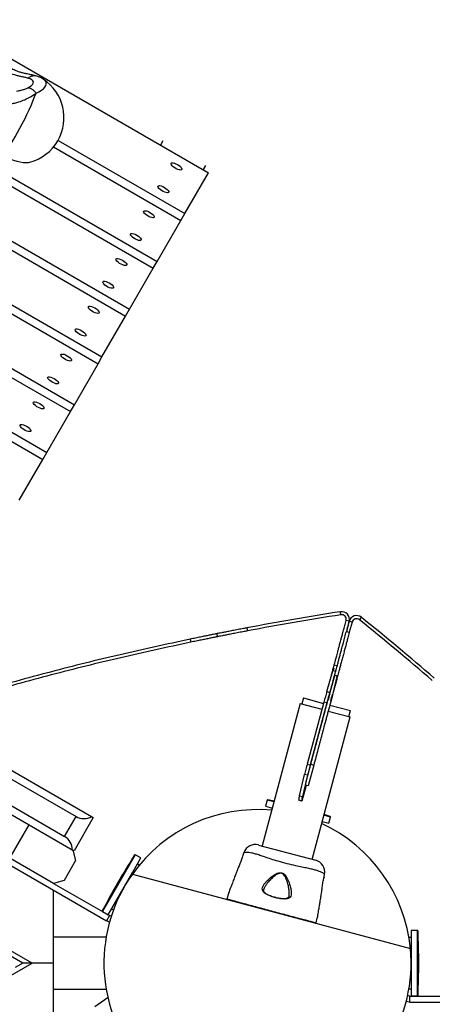
# Model space of a CAD drawing. Units: millimetres. Extents: x 1459 to 16769, y 2031 to 13677.
# Drawn here: x 12120 to 12389, y 5596 to 6237 of the extents above; entities that cross this region are included whole.
import ezdxf

# ---------------------------------------------------------------- set-up
doc = ezdxf.new("R2010")
doc.units = ezdxf.units.MM
doc.layers.add('Dimensions', color=7, linetype='Continuous')
doc.styles.get("Standard").update_dxf_attribs({"font": 'arial.ttf'})
doc.dimstyles.new('ISO-25', dxfattribs={"dimtxt": 2.5, "dimasz": 2.5, "dimexe": 1.25, "dimexo": 0.625, "dimtad": 1, "dimtxsty": 'Standard', "dimcen": 2.5, "dimadec": 0, "dimazin": 0, "dimtfac": 1, "dimtmove": 0, "dimatfit": 3, "dimfxl": 1, "dimarcsym": 0})

# ---------------------------------------------------------------- blocks, each defined once
blk = doc.blocks.new('*D35')
at = {"layer": 'Defpoints', "color": 0, "transparency": 16777216}
for p in [(16768.95, 10425.75), (3545.5, 6956.48), (16768.95, 3864.14)]:
    blk.add_point(p, dxfattribs=at)
at = {"layer": 'Dimensions', "color": 0, "lineweight": -2, "transparency": 16777216}
for p, q in [((3545.5, 6957.1), (3545.5, 10427)), ((3548, 10425.75), (16766.45, 10425.75)), ((16768.95, 3864.76), (16768.95, 10427))]:
    blk.add_line(p, q, dxfattribs=at)
at = {"layer": 'Dimensions', "color": 0, "transparency": 16777216}
for points in [[(3548, 10426.17), (3548, 10425.33), (3545.5, 10425.75)], [(16766.45, 10426.17), (16766.45, 10425.33), (16768.95, 10425.75)]]:
    blk.add_solid(points, dxfattribs=at)
at = {"layer": 'Dimensions', "color": 0, "transparency": 16777216, "insert": (10157.22, 10554.1), "char_height": 250, "attachment_point": 5}
blk.add_mtext('13223', dxfattribs=at)
blk = doc.blocks.new('*D38')
at = {"layer": 'Defpoints', "color": 0, "transparency": 16777216}
for p in [(14898.3, 9158.76), (5417.01, 6500.08), (14898.3, 4387.61)]:
    blk.add_point(p, dxfattribs=at)
at = {"layer": 'Dimensions', "color": 0, "lineweight": -2, "transparency": 16777216}
for p, q in [((5417.01, 6500.71), (5417.01, 9160.01)), ((5419.51, 9158.76), (14895.8, 9158.76)), ((14898.3, 4388.23), (14898.3, 9160.01))]:
    blk.add_line(p, q, dxfattribs=at)
at = {"layer": 'Dimensions', "color": 0, "transparency": 16777216}
for points in [[(5419.51, 9159.18), (5419.51, 9158.34), (5417.01, 9158.76)], [(14895.8, 9159.18), (14895.8, 9158.34), (14898.3, 9158.76)]]:
    blk.add_solid(points, dxfattribs=at)
at = {"layer": 'Dimensions', "color": 0, "transparency": 16777216, "insert": (10157.66, 9287.03), "char_height": 250, "attachment_point": 5}
blk.add_mtext('9481', dxfattribs=at)

msp = doc.modelspace()

# ---------------------------------------------------------------- linework, layer by layer
for p, q in [((11943.2, 6226.98), (12206.8, 6074.79)), ((12103.48, 6217.38), (12242.71, 6136.99)), ((11952.55, 6186.03), (12191.41, 6048.13)), ((11949.48, 6181.88), (12188.84, 6043.69)), ((12075.1, 6156.75), (12209.37, 6079.23)), ((12141.88, 6153.74), (12224.76, 6105.89)), ((12144.8, 6157.98), (12227.32, 6110.33)), ((12213.14, 6157.77), (12211.54, 6154.99)), ((12240.86, 6141.77), (12239.25, 6138.99)), ((12227.32, 6110.33), (12242.71, 6136.99)), ((12224.76, 6105.89), (12227.32, 6110.33)), ((11871.37, 6102.58), (12134.98, 5950.38)), ((12021.84, 6104.57), (12173.45, 6017.03)), ((12209.37, 6079.23), (12224.76, 6105.89)), ((12206.8, 6074.79), (12209.37, 6079.23)), ((12063.17, 6074.78), (12170.89, 6012.59)), ((12191.41, 6048.13), (12206.8, 6074.79)), ((12188.84, 6043.69), (12191.41, 6048.13)), ((12173.45, 6017.03), (12188.84, 6043.69)), ((12072.52, 6033.83), (12155.5, 5985.93)), ((12006.26, 6030.62), (12137.54, 5954.83)), ((12069.45, 6029.68), (12152.93, 5981.49)), ((12155.5, 5985.93), (12170.89, 6012.59)), ((12170.89, 6012.59), (12173.45, 6017.03)), ((12137.54, 5954.83), (12152.93, 5981.49)), ((12152.93, 5981.49), (12155.5, 5985.93)), ((12134.98, 5950.38), (12137.54, 5954.83)), ((12119.58, 5923.73), (12134.98, 5950.38)), ((12329.06, 5849.23), (12328.75, 5851.21)), ((12334.35, 5844.97), (12332.42, 5845.49)), ((12342.32, 5847.57), (12341.06, 5846.02)), ((12267.78, 5840.69), (12268.15, 5838.72)), ((12334.35, 5844.97), (12332.57, 5838.34)), ((12336.28, 5844.46), (12334.35, 5844.97)), ((12336.28, 5844.46), (12334.51, 5837.82)), ((12230.79, 5833.32), (12231.2, 5831.36)), ((12248.14, 5836.87), (12248.53, 5834.91)), ((12332.57, 5838.34), (12334.51, 5837.82)), ((12326.59, 5816), (12324.65, 5816.51)), ((12319.86, 5799.19), (12323.88, 5812.76)), ((12325.17, 5810.09), (12321.79, 5798.68)), ((12325.81, 5812.24), (12323.88, 5812.76)), ((12324.01, 5798.08), (12326.87, 5810)), ((12326.94, 5809.19), (12324.81, 5809.76)), ((12304.57, 5795.08), (12303.54, 5791.22)), ((12304.57, 5795.08), (12317.73, 5791.56)), ((12319.86, 5799.19), (12321.79, 5798.68)), ((12302.57, 5791.48), (12277.73, 5698.75)), ((12302.57, 5791.48), (12316.7, 5787.69)), ((12317.96, 5792.38), (12307.16, 5752.09)), ((12319.89, 5791.87), (12309.09, 5751.57)), ((12319.89, 5791.87), (12317.96, 5792.38)), ((12320.8, 5793.32), (12320.58, 5793.38)), ((12321.84, 5790.46), (12335.19, 5786.88)), ((12322.03, 5790.4), (12322.26, 5791.23)), ((12044.77, 5782.44), (12156.62, 5717.87)), ((12051.2, 5784.51), (12166.62, 5717.87)), ((12310.28, 5690.03), (12335.12, 5782.75)), ((12320.8, 5786.59), (12335.12, 5782.75)), ((12334.16, 5783.01), (12335.19, 5786.88)), ((12335.19, 5786.88), (12335.19, 5786.88)), ((12025.51, 5776.24), (12149.12, 5704.88)), ((12306.42, 5740.72), (12309.43, 5751.95)), ((12307.16, 5752.09), (12309.09, 5751.57)), ((12311.36, 5751.43), (12307.71, 5737.82)), ((12309.43, 5751.95), (12311.36, 5751.43)), ((12302.1, 5731.48), (12305.4, 5745.24)), ((12307.33, 5744.72), (12304.03, 5730.97)), ((12307.33, 5744.72), (12305.4, 5745.24)), ((12121.93, 5622.43), (11920.78, 5738.56)), ((12127.93, 5622.43), (11924.35, 5739.96)), ((12306.37, 5738.18), (12303.62, 5727.94)), ((12307.71, 5737.82), (12306.08, 5738.26)), ((12091.4, 5732.43), (12126.04, 5712.43)), ((12302.1, 5731.48), (12304.03, 5730.97)), ((12281.07, 5728.62), (12279.98, 5724.55)), ((12279.98, 5724.55), (12284.42, 5723.36)), ((12285.42, 5727.45), (12281.07, 5728.62)), ((12285.54, 5727.91), (12281.42, 5728.83)), ((12281.42, 5728.83), (12285.49, 5727.74)), ((12303.45, 5728.09), (12301.52, 5728.61)), ((12301.6, 5728.48), (12301.62, 5728.58)), ((12303.62, 5727.94), (12301.6, 5728.48)), ((12301.65, 5728.47), (12301.67, 5728.57)), ((12302.42, 5728.37), (12302.39, 5728.27)), ((12302.47, 5728.35), (12302.45, 5728.26)), ((12303.45, 5728.09), (12303.65, 5728.04)), ((12149.12, 5704.88), (12156.62, 5717.87)), ((12167.78, 5717.2), (12155.28, 5695.55)), ((12166.62, 5717.87), (12167.78, 5717.2)), ((12322.32, 5717.57), (12317.97, 5718.73)), ((12318.05, 5719.02), (12322.12, 5717.93)), ((12322.12, 5717.93), (12318.09, 5719.19)), ((12321.23, 5713.5), (12322.32, 5717.57)), ((12113.54, 5690.78), (12126.04, 5712.43)), ((12126.04, 5712.43), (12154.41, 5696.05)), ((12316.78, 5714.69), (12321.23, 5713.5)), ((12275.43, 5699.36), (12312.61, 5689.4)), ((12155.28, 5695.55), (12154.41, 5696.05)), ((12154.41, 5696.05), (12156.24, 5689.22)), ((12173.68, 5656.44), (12194.74, 5692.93)), ((12195.14, 5693.03), (12173.79, 5656.05)), ((12198.79, 5690.92), (12195.14, 5693.03)), ((12265.84, 5694.47), (12265.11, 5692.52)), ((12265.89, 5694.48), (12265.84, 5694.47)), ((12105.97, 5690.53), (12176.28, 5649.93)), ((12141.91, 5674.4), (12113.54, 5690.78)), ((12156.24, 5689.22), (12148.74, 5676.23)), ((12193.47, 5681.7), (12198.79, 5690.92)), ((12197.72, 5686.23), (12196.49, 5686.94)), ((12177.44, 5653.94), (12193.47, 5681.7)), ((12193.3, 5680.48), (12374.26, 5631.99)), ((12318.09, 5678.33), (12318.43, 5680.38)), ((12148.74, 5676.23), (12141.91, 5674.4)), ((12141.91, 5674.4), (12178.28, 5653.4)), ((12141.86, 5622.43), (12141.86, 5669.81)), ((12254.86, 5664.19), (12254.86, 5664.2)), ((12254.86, 5664.2), (12254.87, 5664.2)), ((12173.79, 5656.05), (12177.44, 5653.94)), ((12178.28, 5653.4), (12176.28, 5649.93)), ((12179.52, 5652.98), (12178.28, 5653.4)), ((12179.74, 5657.92), (12180.97, 5657.22)), ((12178.53, 5649.17), (12176.28, 5649.93)), ((12312.8, 5648.68), (12312.8, 5648.67)), ((12378.93, 5643.78), (12374.72, 5643.78)), ((12374.72, 5643.78), (12374.72, 5611.73)), ((12378.93, 5601.08), (12378.93, 5643.78)), ((12379.23, 5643.49), (12379.23, 5601.37)), ((12176.15, 5639.28), (12141.86, 5639.28)), ((12374.72, 5639.18), (12373.31, 5639.18)), ((11421.47, 5214.55), (12127.93, 5622.43)), ((12121.93, 5622.43), (12116.93, 5619.54)), ((12127.93, 5622.43), (12121.93, 5622.43)), ((12141.86, 5622.43), (12127.93, 5622.43)), ((12141.86, 5575.05), (12141.86, 5622.43)), ((12374.72, 5611.73), (12374.72, 5601.08)), ((12141.86, 5605.58), (12176.15, 5605.58)), ((12373.31, 5605.68), (12374.72, 5605.68)), ((12177.4, 5600.2), (12168.87, 5594.07)), ((12373.72, 5597.03), (12371.52, 5597.47)), ((12373.72, 5601.03), (12372.3, 5601.31)), ((12373.72, 5601.03), (12373.72, 5597.03)), ((12373.72, 5601.03), (12414.72, 5601.03)), ((12373.72, 5597.03), (12454.91, 5597.03)), ((12374.72, 5601.08), (12378.93, 5601.08))]:
    msp.add_line(p, q)
at = {"flags": 128}
for points in [[(12124.71, 6192.03), (12126.2, 6192.78), (12127.37, 6193.59), (12128.21, 6194.42), (12128.67, 6195.24), (12128.75, 6196.04), (12128.44, 6196.79), (12127.75, 6197.46), (12126.71, 6198.04), (12125.35, 6198.51)], [(12130.52, 6188.79), (12132.39, 6189.71), (12133.99, 6190.68), (12135.28, 6191.68), (12136.24, 6192.69), (12136.87, 6193.71), (12137.14, 6194.71), (12137.06, 6195.67), (12136.62, 6196.58), (12135.84, 6197.42), (12135.24, 6197.86)], [(12108.52, 6148.28), (12109.68, 6149.64), (12110.95, 6151.3), (12112.32, 6153.22), (12113.77, 6155.39), (12115.28, 6157.78), (12116.84, 6160.36), (12118.42, 6163.09), (12120, 6165.95), (12121.57, 6168.89), (12123.1, 6171.89), (12124.58, 6174.89), (12125.98, 6177.87), (12127.29, 6180.78), (12128.5, 6183.6), (12129.58, 6186.28), (12130.52, 6188.79)], [(12108.52, 6148.28), (12110.99, 6147.09), (12113.43, 6146.05), (12115.81, 6145.18), (12118.09, 6144.48), (12120.23, 6143.97), (12122.2, 6143.66), (12123.97, 6143.55), (12125.51, 6143.64), (12126.39, 6143.81)], [(12222.66, 6142.25), (12223.65, 6141.61), (12224.49, 6140.92), (12225.11, 6140.24), (12225.45, 6139.64), (12225.48, 6139.16), (12225.2, 6138.85), (12224.63, 6138.74), (12223.83, 6138.84), (12222.86, 6139.13), (12221.81, 6139.6), (12220.78, 6140.19), (12219.85, 6140.87), (12219.11, 6141.56), (12218.63, 6142.2), (12218.44, 6142.75), (12218.57, 6143.15), (12219, 6143.36), (12219.69, 6143.37), (12220.59, 6143.17), (12221.6, 6142.79), (12222.66, 6142.25)], [(12214.1, 6127.44), (12215.1, 6126.8), (12215.94, 6126.11), (12216.56, 6125.43), (12216.9, 6124.83), (12216.93, 6124.35), (12216.65, 6124.04), (12216.08, 6123.93), (12215.28, 6124.03), (12214.31, 6124.32), (12213.26, 6124.79), (12212.23, 6125.38), (12211.3, 6126.06), (12210.56, 6126.75), (12210.08, 6127.4), (12209.89, 6127.94), (12210.02, 6128.34), (12210.45, 6128.55), (12211.14, 6128.56), (12212.03, 6128.36), (12213.05, 6127.98), (12214.1, 6127.44)], [(12204.7, 6111.15), (12205.69, 6110.51), (12206.53, 6109.82), (12207.15, 6109.14), (12207.49, 6108.54), (12207.52, 6108.06), (12207.24, 6107.75), (12206.67, 6107.64), (12205.87, 6107.74), (12204.9, 6108.03), (12203.86, 6108.49), (12202.82, 6109.09), (12201.9, 6109.76), (12201.16, 6110.46), (12200.67, 6111.1), (12200.49, 6111.65), (12200.61, 6112.05), (12201.04, 6112.26), (12201.73, 6112.27), (12202.63, 6112.07), (12203.65, 6111.69), (12204.7, 6111.15)], [(12196.15, 6096.34), (12197.14, 6095.7), (12197.98, 6095.01), (12198.6, 6094.33), (12198.94, 6093.73), (12198.97, 6093.25), (12198.69, 6092.94), (12198.12, 6092.83), (12197.32, 6092.93), (12196.35, 6093.22), (12195.3, 6093.68), (12194.27, 6094.28), (12193.35, 6094.95), (12192.61, 6095.65), (12192.12, 6096.29), (12191.94, 6096.84), (12192.06, 6097.24), (12192.49, 6097.45), (12193.18, 6097.46), (12194.08, 6097.26), (12195.1, 6096.88), (12196.15, 6096.34)], [(12186.74, 6080.05), (12187.73, 6079.41), (12188.58, 6078.72), (12189.19, 6078.04), (12189.53, 6077.43), (12189.56, 6076.96), (12189.28, 6076.65), (12188.72, 6076.54), (12187.91, 6076.63), (12186.95, 6076.93), (12185.9, 6077.39), (12184.87, 6077.99), (12183.94, 6078.66), (12183.2, 6079.36), (12182.72, 6080), (12182.53, 6080.55), (12182.66, 6080.95), (12183.08, 6081.16), (12183.78, 6081.17), (12184.67, 6080.97), (12185.69, 6080.59), (12186.74, 6080.05)], [(12178.19, 6065.24), (12179.18, 6064.6), (12180.03, 6063.91), (12180.64, 6063.23), (12180.98, 6062.62), (12181.01, 6062.15), (12180.73, 6061.84), (12180.17, 6061.73), (12179.36, 6061.82), (12178.4, 6062.12), (12177.35, 6062.58), (12176.32, 6063.18), (12175.39, 6063.85), (12174.65, 6064.55), (12174.17, 6065.19), (12173.98, 6065.74), (12174.11, 6066.14), (12174.53, 6066.35), (12175.23, 6066.36), (12176.12, 6066.16), (12177.14, 6065.78), (12178.19, 6065.24)], [(12168.79, 6048.95), (12169.78, 6048.31), (12170.62, 6047.62), (12171.24, 6046.94), (12171.58, 6046.33), (12171.61, 6045.86), (12171.33, 6045.55), (12170.76, 6045.44), (12169.96, 6045.53), (12168.99, 6045.83), (12167.94, 6046.29), (12166.91, 6046.89), (12165.98, 6047.56), (12165.25, 6048.25), (12164.76, 6048.9), (12164.57, 6049.45), (12164.7, 6049.85), (12165.13, 6050.06), (12165.82, 6050.07), (12166.72, 6049.87), (12167.74, 6049.48), (12168.79, 6048.95)], [(12160.24, 6034.14), (12161.23, 6033.5), (12162.07, 6032.81), (12162.69, 6032.13), (12163.03, 6031.52), (12163.06, 6031.05), (12162.78, 6030.74), (12162.21, 6030.63), (12161.41, 6030.72), (12160.44, 6031.02), (12159.39, 6031.48), (12158.36, 6032.08), (12157.43, 6032.75), (12156.7, 6033.44), (12156.21, 6034.09), (12156.02, 6034.64), (12156.15, 6035.04), (12156.58, 6035.25), (12157.27, 6035.26), (12158.17, 6035.06), (12159.19, 6034.67), (12160.24, 6034.14)], [(12150.83, 6017.85), (12151.82, 6017.2), (12152.66, 6016.51), (12153.28, 6015.84), (12153.62, 6015.23), (12153.65, 6014.76), (12153.37, 6014.45), (12152.81, 6014.34), (12152, 6014.43), (12151.03, 6014.73), (12149.99, 6015.19), (12148.95, 6015.79), (12148.03, 6016.46), (12147.29, 6017.15), (12146.81, 6017.8), (12146.62, 6018.35), (12146.74, 6018.75), (12147.17, 6018.96), (12147.87, 6018.96), (12148.76, 6018.77), (12149.78, 6018.38), (12150.83, 6017.85)], [(12142.28, 6003.04), (12143.27, 6002.39), (12144.11, 6001.7), (12144.73, 6001.03), (12145.07, 6000.42), (12145.1, 5999.95), (12144.82, 5999.64), (12144.25, 5999.53), (12143.45, 5999.62), (12142.48, 5999.92), (12141.44, 6000.38), (12140.4, 6000.98), (12139.48, 6001.65), (12138.74, 6002.34), (12138.25, 6002.99), (12138.07, 6003.54), (12138.19, 6003.94), (12138.62, 6004.15), (12139.31, 6004.15), (12140.21, 6003.96), (12141.23, 6003.57), (12142.28, 6003.04)], [(12132.88, 5986.75), (12133.87, 5986.1), (12134.71, 5985.41), (12135.33, 5984.74), (12135.67, 5984.13), (12135.7, 5983.66), (12135.42, 5983.35), (12134.85, 5983.24), (12134.05, 5983.33), (12133.08, 5983.63), (12132.03, 5984.09), (12131, 5984.69), (12130.07, 5985.36), (12129.33, 5986.05), (12128.85, 5986.7), (12128.66, 5987.25), (12128.79, 5987.64), (12129.22, 5987.86), (12129.91, 5987.86), (12130.8, 5987.67), (12131.82, 5987.28), (12132.88, 5986.75)], [(12124.32, 5971.94), (12125.32, 5971.29), (12126.16, 5970.6), (12126.78, 5969.93), (12127.12, 5969.32), (12127.15, 5968.85), (12126.87, 5968.54), (12126.3, 5968.43), (12125.5, 5968.52), (12124.53, 5968.82), (12123.48, 5969.28), (12122.45, 5969.88), (12121.52, 5970.55), (12120.78, 5971.24), (12120.3, 5971.89), (12120.11, 5972.44), (12120.24, 5972.83), (12120.67, 5973.05), (12121.36, 5973.05), (12122.25, 5972.86), (12123.27, 5972.47), (12124.32, 5971.94)], [(12265.11, 5692.52), (12265.11, 5692.52), (12265.11, 5692.52), (12265, 5692.1), (12264.75, 5691.23), (12264.35, 5690), (12263.84, 5688.59), (12263.26, 5687.12), (12262.68, 5685.76), (12262.2, 5684.66), (12261.88, 5683.95), (12261.78, 5683.71), (12261.78, 5683.71)]]:
    msp.add_lwpolyline(points, dxfattribs=at)
for centre, radius, start, end in [((12118.72, 6172.82), 30, 330, 56.58679), ((12118.72, 6172.82), 30, 284.80967, 330), ((12626.68, 3942.82), 1931.51, 98.87315, 100.70857), ((12626.68, 3942.82), 1929.51, 98.87315, 100.70857), ((12329.52, 5846.27), 5, 345, 98.87315), ((12329.52, 5846.27), 3, 345, 98.87315), ((12339.18, 5843.68), 5, 51.12685, 165), ((12339.18, 5843.68), 3, 51.12685, 165), ((11130.11, 4343.82), 1929.51, 49.29143, 51.12685), ((11130.11, 4343.82), 1931.51, 49.29143, 51.12685), ((12400.55, 5790.2), 79.93, 162.35841, 163.60629), ((12594.6, 5718.71), 286.28, 163.67113, 165.08642), ((12596.53, 5718.19), 286.28, 163.67113, 165.08642), ((12358.75, 5784.42), 39.21, 160.20975, 166.79128), ((12045.84, 5865.75), 286.28, 344.91358, 346.32887), ((12284.88, 5804.22), 39.21, 343.20872, 349.79025), ((12583.58, 5677.58), 286.28, 164.91358, 166.32887), ((12585.51, 5677.06), 286.28, 164.91358, 166.32887), ((12318.1, 5726.76), 16.69, 163.57097, 173.66122), ((12320.04, 5726.25), 16.69, 163.57097, 173.66122), ((12281.36, 5728.54), 0.3, 77.64717, 165), ((12161.62, 5726.53), 10, 240, 300), ((12274.72, 5622.43), 100, 84.6425, 144.51268), ((12322.03, 5717.64), 0.3, 345, 72.35283), ((12274.72, 5622.43), 100, 5.48732, 65.3575), ((12144.12, 5696.22), 10, 0, 60), ((12273.33, 5691.64), 8, 75.61856, 159.16924), ((12578.76, 5446.89), 456.07, 147.35283, 152.64717), ((12194.99, 5692.77), 0.3, 60, 147.35283), ((12310.53, 5681.68), 8, 350.82018, 74.44313), ((12274.72, 5622.43), 100, 144.51268, 5.48732), ((12255.05, 5664.14), 0.2, 163.13582, 226.69127), ((12255.05, 5664.14), 0.2, 164.44798, 243.15895), ((12255.06, 5664.14), 0.2, 161.46015, 243.15891), ((12255.68, 5663.97), 0.2, 155.40289, 242.99918), ((12173.94, 5656.31), 0.3, 152.64717, 240), ((12311.98, 5648.88), 0.2, 267.00082, 354.59711), ((12312.6, 5648.72), 0.2, 266.84108, 348.53986), ((12312.61, 5648.72), 0.2, 266.84106, 347.63205), ((12312.61, 5648.71), 0.2, 266.84105, 345.50953), ((12378.93, 5643.48), 0.3, 2.64717, 90), ((11923.65, 5622.43), 456.07, 357.35283, 2.64717), ((12378.93, 5601.38), 0.3, 270, 357.35283)]:
    msp.add_arc(centre, radius, start, end)
for points, knots in [([(12130.18, 6200.04), (12129.15, 6200.29), (12127.26, 6200.75), (12124.34, 6201.35), (12121.88, 6201.92), (12119.48, 6202.57), (12116.85, 6203.49), (12114.05, 6204.86), (12111.58, 6206.59), (12109.64, 6208.41), (12108.08, 6210.22), (12106.8, 6211.97), (12105.65, 6213.73), (12104.56, 6215.51), (12103.3, 6217.68), (12101.72, 6220.45), (12100.43, 6222.46), (12099.71, 6223.58)], [0, 0, 0, 0, 0.095296, 0.17373, 0.238058, 0.294342, 0.371815, 0.452386, 0.528261, 0.59114, 0.644227, 0.702566, 0.742334, 0.786767, 0.842092, 0.912187, 1, 1, 1, 1]), ([(12125.35, 6198.51), (12124.7, 6198.67), (12123.42, 6198.99), (12121.22, 6199.44), (12118.94, 6199.95), (12115.81, 6200.78), (12111.9, 6202.23), (12108.05, 6204.6), (12105.11, 6207.28), (12102.89, 6209.92), (12101.08, 6212.59), (12099.56, 6215.14), (12098.2, 6217.48), (12096.82, 6219.84), (12095.79, 6221.34), (12095.28, 6222.09)], [0, 0, 0, 0, 0.0624095, 0.1250113, 0.1875646, 0.2500091, 0.3749032, 0.4997504, 0.5823794, 0.6659155, 0.7496541, 0.8121465, 0.8747987, 0.9375273, 1, 1, 1, 1]), ([(12093.55, 6198.93), (12094.54, 6197.56), (12096.46, 6194.89), (12098.93, 6191.17), (12101.07, 6188.24), (12103.01, 6186.03), (12104.85, 6184.42), (12106.83, 6183.19), (12109.01, 6182.37), (12111.38, 6181.95), (12113.92, 6181.94), (12116.61, 6182.3), (12119.74, 6183.12), (12123.29, 6184.5), (12127.14, 6186.48), (12129.37, 6188), (12130.52, 6188.79)], [0, 0, 0, 0, 0.098353, 0.190942, 0.276365, 0.335923, 0.39258, 0.447027, 0.500113, 0.553191, 0.607626, 0.664297, 0.72388, 0.809301, 0.901779, 1, 1, 1, 1]), ([(12125.35, 6198.51), (12125.85, 6198.92), (12126.86, 6199.73), (12128.5, 6200.19), (12129.66, 6200.27), (12130.18, 6200.03), (12130.21, 6200.01)], [0, 0, 0, 0, 0.325745, 0.651489, 0.977234, 1, 1, 1, 1]), ([(12135.13, 6197.92), (12134.7, 6198.18), (12133.72, 6198.79), (12132.08, 6199.48), (12130.83, 6199.85), (12130.22, 6200.03)], [0, 0, 0, 0, 0.281405, 0.645429, 1, 1, 1, 1]), ([(12117.99, 6190.07), (12118.74, 6190.22), (12120.37, 6190.52), (12122.66, 6191.18), (12124.07, 6191.76), (12124.71, 6192.03)], [0, 0, 0, 0, 0.311623, 0.683236, 1, 1, 1, 1]), ([(12324.65, 5816.51), (12324.66, 5816.53), (12324.67, 5816.58), (12324.82, 5817.12), (12325.16, 5818.4), (12325.7, 5820.4), (12326.33, 5822.75), (12326.97, 5825.14), (12327.53, 5827.24), (12328.19, 5829.71), (12328.9, 5832.34), (12329.62, 5835.03), (12330.32, 5837.67), (12331.11, 5840.6), (12331.82, 5843.26), (12332.27, 5844.92), (12332.42, 5845.49)], [0, 0, 0, 0, 0.060594, 0.181847, 0.303829, 0.425121, 0.546471, 0.607267, 0.668043, 0.730931, 0.793747, 0.838546, 0.884111, 0.929001, 0.975563, 1, 1, 1, 1]), ([(12267.78, 5840.69), (12267.05, 5840.55), (12265.73, 5840.3), (12263.81, 5839.93), (12262.03, 5839.59), (12259.64, 5839.13), (12256.79, 5838.58), (12253.8, 5837.99), (12251.33, 5837.5), (12249.53, 5837.15), (12248.36, 5836.91), (12248.21, 5836.88), (12248.14, 5836.87)], [0, 0, 0, 0, 0.071194, 0.128892, 0.187832, 0.250316, 0.375294, 0.500286, 0.62522, 0.750198, 0.874297, 1, 1, 1, 1]), ([(12334.35, 5844.97), (12333.96, 5843.53), (12333.38, 5841.34), (12332.84, 5839.35), (12332.66, 5838.68)], [0, 0, 0, 0, 0.661101, 1, 1, 1, 1]), ([(12248.14, 5836.87), (12248.1, 5836.86), (12248.05, 5836.85), (12247.84, 5836.81), (12247.44, 5836.73), (12246.7, 5836.58), (12245.39, 5836.32), (12243.24, 5835.88), (12240.66, 5835.36), (12237.68, 5834.75), (12234.36, 5834.06), (12232, 5833.57), (12230.79, 5833.32)], [0, 0, 0, 0, 0.0718203, 0.1249375, 0.1864203, 0.2500239, 0.3748386, 0.4998703, 0.6252438, 0.7475847, 0.8711305, 1, 1, 1, 1]), ([(12248.53, 5834.91), (12248.5, 5834.9), (12248.44, 5834.89), (12248.23, 5834.85), (12247.83, 5834.77), (12247.09, 5834.62), (12245.78, 5834.36), (12243.64, 5833.92), (12241.06, 5833.4), (12238.08, 5832.79), (12234.77, 5832.11), (12232.41, 5831.61), (12231.2, 5831.36)], [0, 0, 0, 0, 0.071854, 0.124996, 0.186505, 0.250132, 0.374982, 0.500027, 0.625392, 0.747702, 0.871197, 1, 1, 1, 1]), ([(12268.15, 5838.72), (12267.42, 5838.58), (12266.1, 5838.33), (12264.19, 5837.97), (12262.4, 5837.63), (12260.02, 5837.17), (12257.17, 5836.61), (12254.18, 5836.03), (12251.72, 5835.54), (12249.92, 5835.18), (12248.75, 5834.95), (12248.6, 5834.92), (12248.53, 5834.91)], [0, 0, 0, 0, 0.071157, 0.128826, 0.18774, 0.250199, 0.37514, 0.500121, 0.625067, 0.75008, 0.874234, 1, 1, 1, 1]), ([(12324.91, 5809.73), (12324.98, 5809.99), (12325.12, 5810.51), (12325.36, 5811.43), (12325.64, 5812.46), (12325.96, 5813.65), (12326.31, 5814.98), (12326.7, 5816.44), (12327.09, 5817.86), (12327.44, 5819.19), (12327.77, 5820.39), (12328.1, 5821.63), (12328.44, 5822.9), (12328.79, 5824.21), (12329.14, 5825.54), (12329.5, 5826.88), (12329.87, 5828.24), (12330.23, 5829.6), (12330.64, 5831.12), (12331.09, 5832.8), (12331.58, 5834.65), (12332.08, 5836.49), (12332.41, 5837.73), (12332.57, 5838.34)], [0, 0, 0, 0, 0.072828, 0.144483, 0.21502, 0.287623, 0.360988, 0.431623, 0.499631, 0.546147, 0.590608, 0.633066, 0.673582, 0.712227, 0.749082, 0.783476, 0.815729, 0.845975, 0.874373, 0.909615, 0.941752, 0.971558, 1, 1, 1, 1]), ([(12334.51, 5837.82), (12334.34, 5837.21), (12334.01, 5835.97), (12333.57, 5834.34), (12333.19, 5832.92), (12332.86, 5831.68), (12332.51, 5830.39), (12332.16, 5829.05), (12331.79, 5827.69), (12331.43, 5826.33), (12331.04, 5824.89), (12330.64, 5823.38), (12330.22, 5821.83), (12329.82, 5820.33), (12329.43, 5818.88), (12328.91, 5816.95), (12328.31, 5814.71), (12327.71, 5812.47), (12327.21, 5810.6), (12326.96, 5809.68), (12326.84, 5809.22)], [0, 0, 0, 0, 0.028558, 0.058495, 0.079724, 0.102243, 0.126258, 0.154721, 0.185043, 0.217385, 0.251879, 0.296251, 0.343214, 0.392902, 0.445426, 0.500881, 0.621538, 0.750482, 0.873509, 1, 1, 1, 1]), ([(12321.48, 5804.67), (12321.5, 5804.73), (12321.74, 5805.63), (12322.14, 5807.13), (12322.6, 5808.86), (12322.99, 5810.3), (12323.31, 5811.51), (12323.61, 5812.6), (12323.93, 5813.8), (12324.24, 5814.96), (12324.48, 5815.86), (12324.63, 5816.42), (12324.65, 5816.48), (12324.65, 5816.51)], [0, 0, 0, 0, 0.004925, 0.070076, 0.146991, 0.210338, 0.278765, 0.352396, 0.431329, 0.569231, 0.715724, 0.856625, 1, 1, 1, 1]), ([(12309.43, 5751.96), (12309.61, 5752.63), (12309.98, 5754.01), (12310.51, 5756), (12311.05, 5758), (12311.58, 5760), (12312.15, 5762.11), (12312.74, 5764.31), (12313.35, 5766.6), (12313.96, 5768.87), (12314.56, 5771.11), (12315.15, 5773.32), (12315.74, 5775.5), (12316.72, 5779.16), (12318.02, 5784.02), (12319.13, 5788.17), (12319.85, 5790.86), (12320.23, 5792.26), (12320.59, 5793.63), (12320.96, 5794.98), (12321.31, 5796.3), (12322, 5798.87), (12322.94, 5802.4), (12324.04, 5806.5), (12324.63, 5808.68), (12324.92, 5809.78)], [0, 0, 0, 0, 0.015764, 0.032168, 0.049261, 0.06709, 0.085693, 0.108413, 0.132102, 0.156803, 0.182555, 0.209395, 0.237352, 0.266453, 0.357202, 0.455896, 0.48311, 0.510901, 0.539275, 0.568236, 0.59779, 0.62794, 0.747948, 0.871904, 1, 1, 1, 1]), ([(12326.85, 5809.27), (12326.61, 5808.34), (12326.12, 5806.52), (12325.44, 5803.99), (12324.95, 5802.16), (12324.69, 5801.2), (12324.43, 5800.21), (12324.15, 5799.19), (12323.87, 5798.14), (12323.27, 5795.88), (12322.29, 5792.25), (12321.18, 5788.08), (12320.41, 5785.23), (12320.06, 5783.93), (12319.71, 5782.6), (12319.35, 5781.26), (12318.99, 5779.9), (12318.61, 5778.52), (12318.2, 5776.97), (12317.74, 5775.25), (12317.23, 5773.34), (12316.71, 5771.42), (12316.19, 5769.47), (12315.66, 5767.5), (12315.13, 5765.52), (12314.59, 5763.51), (12313.81, 5760.59), (12312.78, 5756.75), (12311.82, 5753.15), (12311.36, 5751.44)], [0, 0, 0, 0, 0.107891, 0.21284, 0.239855, 0.266678, 0.293312, 0.319757, 0.346017, 0.372094, 0.484015, 0.587431, 0.609513, 0.631188, 0.652459, 0.673332, 0.693811, 0.713903, 0.733613, 0.75911, 0.78373, 0.807491, 0.830414, 0.852519, 0.873831, 0.894378, 0.91419, 0.959328, 1, 1, 1, 1]), ([(12318.43, 5680.38), (12318.42, 5680.39), (12318.37, 5680.43), (12317.89, 5680.77), (12316.75, 5681.47), (12315.03, 5682.2), (12313.01, 5682.93), (12310.43, 5683.59), (12307.28, 5684.24), (12303.64, 5684.97), (12299.15, 5685.92), (12293.91, 5687.15), (12288.52, 5688.64), (12283.59, 5690.18), (12279.61, 5691.5), (12276.22, 5692.65), (12273.43, 5693.55), (12270.99, 5694.12), (12268.88, 5694.48), (12267.25, 5694.57), (12266.1, 5694.51), (12265.96, 5694.49), (12265.89, 5694.48)], [0, 0, 0, 0, 0.02973, 0.083687, 0.139108, 0.181244, 0.224341, 0.268113, 0.313199, 0.362438, 0.412931, 0.48142, 0.552212, 0.608161, 0.665622, 0.708758, 0.752919, 0.796693, 0.84167, 0.890604, 0.940938, 1, 1, 1, 1]), ([(12261.78, 5683.71), (12261.52, 5683.04), (12260.97, 5681.58), (12260.03, 5679.08), (12258.92, 5676.17), (12257.64, 5672.7), (12255.99, 5668.78), (12255.25, 5665.8), (12254.85, 5664.19)], [0, 0, 0, 0, 0.103816, 0.226357, 0.386238, 0.555585, 0.760759, 1, 1, 1, 1]), ([(12278.8, 5668.58), (12278.8, 5668.58), (12278.78, 5668.6), (12278.29, 5669.07), (12277.69, 5670.08), (12277.83, 5671.49), (12278.43, 5672.87), (12279.3, 5674.2), (12280.78, 5675.93), (12282.76, 5677.85), (12284.9, 5679.49), (12286.8, 5680.62), (12288.22, 5681.2), (12289.54, 5681.41), (12290.67, 5681.23), (12291.79, 5680.66), (12292.9, 5679.53), (12293.91, 5677.96), (12294.93, 5675.77), (12295.88, 5673.18), (12296.48, 5670.61), (12296.75, 5668.53), (12296.65, 5667.51), (12296.61, 5667)], [0, 0, 0, 0, 0.000001, 0.003131, 0.07426, 0.145051, 0.181008, 0.238452, 0.295992, 0.373839, 0.451659, 0.490245, 0.528629, 0.556662, 0.580274, 0.603838, 0.640117, 0.686716, 0.733499, 0.812074, 0.890569, 0.945334, 1, 1, 1, 1]), ([(12295.16, 5666.13), (12295.22, 5666.25), (12295.31, 5666.43), (12295.4, 5667.13), (12295.47, 5668.23), (12295.32, 5670.23), (12294.89, 5672.7), (12294.34, 5674.72), (12293.79, 5676.36), (12293.31, 5677.63), (12292.48, 5679.2), (12291.54, 5680.32), (12290.56, 5680.89), (12289.55, 5681.02), (12288.34, 5680.74), (12287.06, 5680.09), (12285.34, 5678.84), (12283.37, 5677.1), (12281.54, 5675.06), (12280.13, 5673.24), (12279.35, 5671.86), (12278.88, 5670.94), (12278.85, 5670.58), (12278.84, 5670.51)], [0, 0, 0, 0, 0.0188753, 0.0272345, 0.0860253, 0.1448958, 0.2319928, 0.3191616, 0.3266312, 0.3796507, 0.4324453, 0.4717213, 0.4963338, 0.5208465, 0.5507473, 0.5937066, 0.636928, 0.726754, 0.8166172, 0.8830671, 0.9494168, 0.990555, 1, 1, 1, 1]), ([(12318.4, 5680.41), (12318.42, 5680.39), (12318.43, 5680.38), (12318.43, 5680.38), (12318.43, 5680.38)], [0, 0, 0, 0, 0.999616, 1, 1, 1, 1]), ([(12316.57, 5669.03), (12316.57, 5669.03), (12316.57, 5669.03), (12316.59, 5669.22), (12316.67, 5669.99), (12316.8, 5671.19), (12316.98, 5672.67), (12317.21, 5674.28), (12317.49, 5675.82), (12317.77, 5677.1), (12318, 5678), (12318.09, 5678.34), (12318.11, 5678.41), (12318.08, 5678.28), (12318.07, 5678.26)], [0, 0, 0, 0, 0.0014751, 0.1022546, 0.2030133, 0.304486, 0.4069808, 0.5099517, 0.6122953, 0.7137082, 0.8151522, 0.9172813, 0.9842388, 1, 1, 1, 1]), ([(12286.23, 5665.2), (12285.92, 5665.28), (12285.09, 5665.5), (12283.78, 5665.94), (12282.36, 5666.51), (12281.11, 5667.11), (12280.1, 5667.74), (12279.34, 5668.35), (12278.91, 5668.88), (12278.7, 5669.41), (12278.65, 5669.9), (12278.78, 5670.35), (12278.83, 5670.51)], [0, 0, 0, 0, 0.062973, 0.172518, 0.282141, 0.39075, 0.498225, 0.604653, 0.70741, 0.806033, 0.93209, 1, 1, 1, 1]), ([(12294.26, 5664.44), (12294.26, 5664.44), (12294.22, 5664.43), (12293.52, 5664.26), (12291.86, 5664.13), (12288.91, 5664.47), (12285.79, 5665.18), (12282.85, 5666.16), (12280.4, 5667.31), (12279.24, 5668.16), (12278.8, 5668.58), (12278.8, 5668.58)], [0, 0, 0, 0, 0.000003, 0.011293, 0.184084, 0.355098, 0.519792, 0.68186, 0.843567, 0.999997, 1, 1, 1, 1]), ([(12295.2, 5666.1), (12295.15, 5665.93), (12295.04, 5665.49), (12294.73, 5665.06), (12294.24, 5664.71), (12293.52, 5664.48), (12292.56, 5664.35), (12291.38, 5664.33), (12289.99, 5664.44), (12288.48, 5664.67), (12287.2, 5664.93), (12286.45, 5665.14), (12286.23, 5665.2)], [0, 0, 0, 0, 0.072959, 0.193103, 0.319815, 0.415198, 0.51601, 0.623555, 0.732964, 0.84236, 0.952803, 1, 1, 1, 1]), ([(12296.61, 5667), (12296.43, 5666.4), (12296.07, 5665.18), (12294.96, 5664.6), (12294.26, 5664.44), (12294.26, 5664.44)], [0, 0, 0, 0, 0.4874951, 0.9999912, 1, 1, 1, 1]), ([(12312.81, 5648.66), (12313.21, 5650.04), (12313.98, 5652.64), (12314.48, 5656.37), (12315.01, 5659.45), (12315.41, 5661.91), (12315.81, 5664.39), (12316.19, 5666.7), (12316.47, 5668.39), (12316.57, 5669.03)], [0, 0, 0, 0, 0.2078132, 0.3919905, 0.5428706, 0.6604228, 0.7530454, 0.9054468, 1, 1, 1, 1]), ([(12254.85, 5664.19), (12254.85, 5664.19), (12254.85, 5664.19), (12254.86, 5664.19), (12254.86, 5664.2)], [0, 0, 0, 0, 0.613273, 1, 1, 1, 1]), ([(12254.87, 5664.2), (12254.87, 5664.2), (12254.87, 5664.2), (12254.9, 5664.2), (12255.04, 5664.16), (12255.36, 5664.09), (12255.5, 5664.05)], [0, 0, 0, 0, 0.029214, 0.146071, 0.613601, 1, 1, 1, 1]), ([(12255.5, 5664.05), (12255.66, 5664.01), (12255.98, 5663.93), (12257.14, 5663.63), (12259.01, 5663.13), (12261.73, 5662.4), (12265.09, 5661.5), (12268.96, 5660.47), (12273.26, 5659.31), (12277.85, 5658.08), (12282.62, 5656.8), (12287.43, 5655.51), (12292.14, 5654.25), (12296.62, 5653.05), (12300.74, 5651.95), (12304.38, 5650.97), (12307.43, 5650.16), (12309.11, 5649.7), (12310.11, 5649.43), (12310.86, 5649.23), (12311.72, 5649), (12312.03, 5648.91), (12312.18, 5648.86)], [0, 0, 0, 0, 0.0434223, 0.0868447, 0.143931, 0.2010164, 0.2579738, 0.3149301, 0.3717861, 0.4286416, 0.4855557, 0.5424702, 0.5995181, 0.6565669, 0.7137533, 0.7709402, 0.8281947, 0.8854493, 0.8914669, 0.9155516, 0.9577758, 1, 1, 1, 1]), ([(12312.18, 5648.86), (12312.19, 5648.86), (12312.25, 5648.84), (12312.48, 5648.78), (12312.74, 5648.7), (12312.78, 5648.68), (12312.8, 5648.68)], [0, 0, 0, 0, 0.029214, 0.146071, 0.6136, 1, 1, 1, 1])]:
    msp.add_open_spline(points, degree=3, knots=knots)
for points in [[(12130.52, 6188.79), (12130.08, 6189.33), (12129.19, 6190.43), (12127.66, 6191.53), (12126.11, 6192.15), (12125.18, 6192.07), (12124.71, 6192.03)], [(12230.79, 5833.32), (12215.58, 5830.02), (12185.16, 5823.42), (12139.83, 5812.19), (12109.84, 5803.84), (12094.85, 5799.66)], [(12231.2, 5831.36), (12216.01, 5828.06), (12185.62, 5821.47), (12140.33, 5810.26), (12110.38, 5801.91), (12095.4, 5797.74)]]:
    msp.add_open_spline(points, degree=3)

# ---------------------------------------------------------------- dimensions: what is measured, and where the dimension line sits
at = {"layer": 'Dimensions'}
for base, p1, p2, picture, middle in [((16768.95, 10425.75), (3545.5, 6956.48), (16768.95, 3864.14), '*D35', (10157.22, 10554.1)), ((14898.3, 9158.76), (5417.01, 6500.08), (14898.3, 4387.61), '*D38', (10157.66, 9287.03))]:
    dim = msp.add_linear_dim(base=base, p1=p1, p2=p2, dimstyle='ISO-25', override={"dimtxt": 250, "dimdec": 0}, dxfattribs=at)
    dim.commit()
    dim.dimension.update_dxf_attribs({"geometry": picture, "text_midpoint": middle})

doc.saveas('drawing.dxf')
